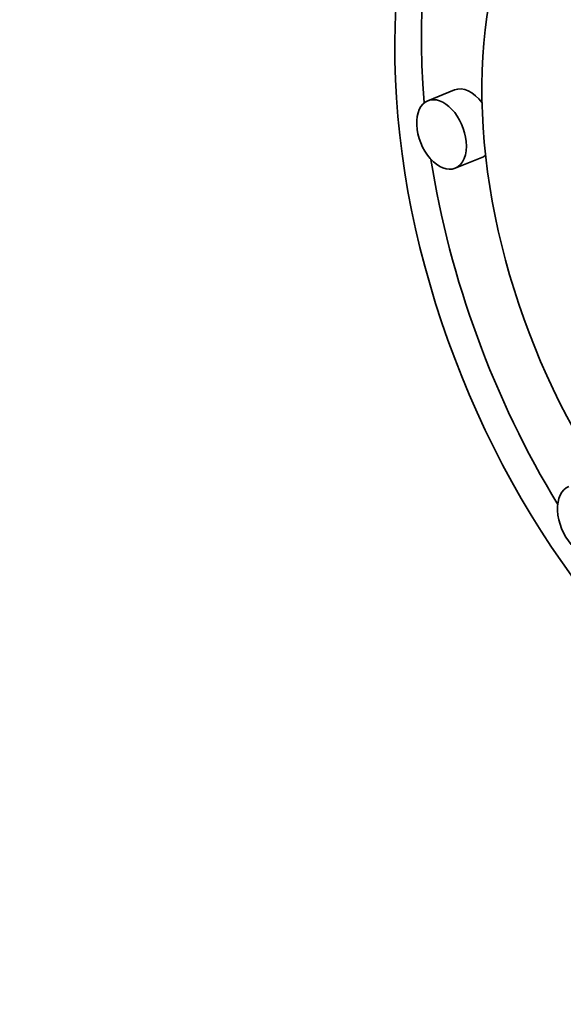
# Model space of a CAD drawing. Extents: x 0 to 10.8, y 0 to 8.3.
# Drawn here: x 8 to 8.1, y 7.3 to 7.3 of the extents above; entities that cross this region are included whole.
import ezdxf

# ---------------------------------------------------------------- set-up
doc = ezdxf.new("R2010")
doc.units = 0
doc.header["$MEASUREMENT"] = 0
doc.layers.get('0').update_dxf_attribs({"lineweight": 13})

msp = doc.modelspace()

# ---------------------------------------------------------------- linework, layer by layer
at = {"color": 7, "lineweight": 35, "ltscale": 5.90478e-05}
for p, q in [((8.075955, 7.328989), (8.073765, 7.328105)), ((8.0782, 7.323425), (8.07601, 7.322541))]:
    msp.add_line(p, q, dxfattribs=at)
at = {"color": 7, "lineweight": 35, "ltscale": 0.03937}
for centre, major_axis, start_param, end_param in [((8.67353, 5.747185), (0.804364, -1.993865), 1.998424, 3.141619), ((8.271959, 5.585183), (0.804364, -1.993865), 1.998424, 3.141619), ((8.107049, 7.31768), (-0.018519, 0.045905), 0.038424, 1.108775), ((8.104859, 7.316797), (0.018519, -0.045905), 3.141706, 6.283299), ((8.104859, 7.316797), (0.014591, -0.036168), 3.141706, 6.283299), ((8.077078, 7.326207), (-0.001122, 0.002782), 5.110795, 6.283299), ((8.074887, 7.325323), (0.001122, -0.002782), 1.123977, 3.141706), ((8.074887, 7.325323), (0.001122, -0.002782), 3.141706, 6.283299), ((8.074887, 7.325323), (0.001122, -0.002782), 0.000113, 1.123977), ((8.077078, 7.326207), (-0.001122, 0.002782), 3.141706, 3.339272), ((8.107049, 7.31768), (-0.018519, 0.045905), 1.20855, 1.830924), ((8.086492, 7.293539), (0.001122, -0.002782), 3.141706, 6.283299)]:
    msp.add_ellipse(centre, major_axis=major_axis, ratio=0.616564, start_param=start_param, end_param=end_param, dxfattribs=at)

doc.saveas('drawing.dxf')
